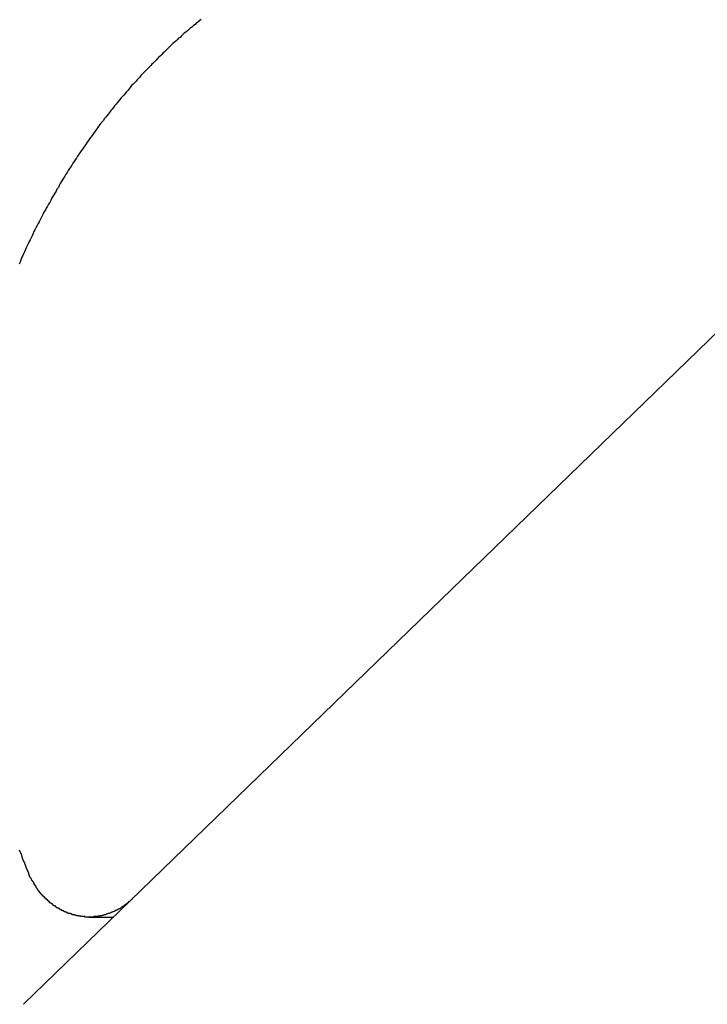
# Model space of a CAD drawing. Extents: x -51 to 51, y -21 to 21.
# Drawn here: x -37 to -37, y -9 to -8 of the extents above; entities that cross this region are included whole.
import ezdxf

# ---------------------------------------------------------------- set-up
doc = ezdxf.new("R2010")
doc.units = 0
doc.layers.get('0').update_dxf_attribs({"linetype": 'CONTINUOUS'})

msp = doc.modelspace()

# ---------------------------------------------------------------- linework, layer by layer
at = {"color": 0}
for points in [[(-37.0284, -8.4646), (-37.0293, -8.4654), (-37.0305, -8.4663), (-37.0314, -8.4669), (-37.0323, -8.4678), (-37.0332, -8.4686), (-37.0344, -8.4695), (-37.0353, -8.4701), (-37.0362, -8.471), (-37.0371, -8.4719), (-37.0383, -8.4728), (-37.0383, -8.4728), (-37.0392, -8.4734), (-37.0401, -8.4743), (-37.041, -8.4752), (-37.0419, -8.4761), (-37.0428, -8.4767), (-37.0437, -8.4776), (-37.0446, -8.4785), (-37.0456, -8.4794), (-37.0465, -8.48), (-37.0474, -8.4809), (-37.0483, -8.4818), (-37.0492, -8.4827), (-37.0501, -8.4836), (-37.051, -8.4845), (-37.0519, -8.4854), (-37.0529, -8.4863), (-37.0529, -8.4863), (-37.0536, -8.487), (-37.0545, -8.4879), (-37.0554, -8.4888), (-37.0563, -8.4897), (-37.0572, -8.4906), (-37.0581, -8.4915), (-37.059, -8.4924), (-37.0599, -8.4933), (-37.0607, -8.4942), (-37.0616, -8.4951), (-37.0625, -8.496), (-37.0634, -8.4969), (-37.0643, -8.4978), (-37.0652, -8.4987), (-37.0661, -8.4996), (-37.067, -8.5006), (-37.067, -8.5006), (-37.0676, -8.5015), (-37.0685, -8.5024), (-37.0694, -8.5033), (-37.0703, -8.5043), (-37.0711, -8.5052), (-37.072, -8.5061), (-37.0729, -8.507), (-37.0738, -8.5082), (-37.0744, -8.5091), (-37.0753, -8.51), (-37.0762, -8.5109), (-37.0771, -8.5121), (-37.0779, -8.513), (-37.0788, -8.514), (-37.0797, -8.5149), (-37.0806, -8.5161), (-37.0806, -8.5161), (-37.0812, -8.517), (-37.0821, -8.5179), (-37.0829, -8.5188), (-37.0838, -8.52), (-37.0844, -8.5209), (-37.0853, -8.522), (-37.0862, -8.5229), (-37.0871, -8.5241), (-37.0877, -8.525), (-37.0886, -8.5262), (-37.0895, -8.5271), (-37.0904, -8.5283), (-37.091, -8.5292), (-37.0919, -8.5304), (-37.0928, -8.5313), (-37.0937, -8.5325), (-37.0937, -8.5325), (-37.0943, -8.5334), (-37.0952, -8.5346), (-37.0958, -8.5355), (-37.0967, -8.5367), (-37.0973, -8.5376), (-37.0982, -8.5388), (-37.099, -8.5399), (-37.0999, -8.5411), (-37.1005, -8.542), (-37.1014, -8.5432), (-37.102, -8.5443), (-37.1029, -8.5455), (-37.1035, -8.5464), (-37.1044, -8.5476), (-37.1052, -8.5488), (-37.1061, -8.55), (-37.1061, -8.55), (-37.1067, -8.5509), (-37.1076, -8.5521), (-37.1082, -8.5533), (-37.1091, -8.5545), (-37.1097, -8.5555), (-37.1106, -8.5567), (-37.1112, -8.5579), (-37.1121, -8.5591), (-37.1127, -8.5601), (-37.1135, -8.5613), (-37.1141, -8.5625), (-37.115, -8.5637), (-37.1156, -8.5649), (-37.1165, -8.5661), (-37.1171, -8.5673), (-37.118, -8.5685), (-37.118, -8.5685), (-37.1186, -8.5697), (-37.1192, -8.5709), (-37.1198, -8.5721), (-37.1207, -8.5733), (-37.1213, -8.5745), (-37.122, -8.5757), (-37.1226, -8.5769), (-37.1235, -8.5781), (-37.1241, -8.5793), (-37.1247, -8.5805), (-37.1253, -8.5817), (-37.1262, -8.5829), (-37.1268, -8.5841), (-37.1275, -8.5853), (-37.1281, -8.5865), (-37.129, -8.5879), (-37.129, -8.5879), (-37.1296, -8.5891), (-37.1302, -8.5903), (-37.1308, -8.5915), (-37.1315, -8.5929), (-37.1321, -8.5941), (-37.1327, -8.5953), (-37.1333, -8.5965), (-37.1342, -8.598), (-37.1348, -8.5992), (-37.1354, -8.6004), (-37.136, -8.6016), (-37.1366, -8.6031), (-37.1372, -8.6043), (-37.1378, -8.6056), (-37.1384, -8.6068), (-37.1392, -8.6083), (-37.1392, -8.6083), (-37.1397, -8.6095), (-37.1403, -8.6107), (-37.1409, -8.6119), (-37.1415, -8.6134), (-37.1421, -8.6146), (-37.1427, -8.616), (-37.1433, -8.6172), (-37.1439, -8.6187), (-37.1443, -8.6199), (-37.1449, -8.6213)], [(-37.1421, -9.0948), (-36.5185, -8.4906)], [(-37.1421, -9.0948), (-36.5185, -8.4906)], [(-37.1421, -9.0948), (-36.5185, -8.4906)], [(-37.1421, -9.0948), (-36.5185, -8.4906)], [(-37.1421, -9.0948), (-36.5185, -8.4906)], [(-37.1421, -9.0948), (-36.5185, -8.4906)], [(-37.1421, -9.0948), (-36.5185, -8.4906)], [(-37.1421, -9.0948), (-36.5185, -8.4906)], [(-37.1421, -9.0948), (-36.5185, -8.4906)], [(-37.1421, -9.0948), (-36.5185, -8.4906)], [(-37.1421, -9.0948), (-36.5185, -8.4906)], [(-37.1421, -9.0948), (-36.5185, -8.4906)], [(-37.1421, -9.0948), (-36.5185, -8.4906)], [(-37.1421, -9.0948), (-36.5185, -8.4906)], [(-37.1421, -9.0948), (-36.5185, -8.4906)], [(-37.1421, -9.0948), (-36.5185, -8.4906)], [(-37.1421, -9.0948), (-36.5185, -8.4906)], [(-37.1421, -9.0948), (-36.5185, -8.4906)], [(-37.1421, -9.0948), (-36.5185, -8.4906)], [(-37.1421, -9.0948), (-36.5185, -8.4906)], [(-37.1421, -9.0948), (-36.5185, -8.4906)], [(-37.1448, -8.996), (-37.1436, -8.9987), (-37.1427, -9.0017), (-37.1415, -9.0044), (-37.1403, -9.0074), (-37.1391, -9.0102), (-37.1382, -9.0132)], [(-37.0724, -9.0274), (-37.0742, -9.029), (-37.0742, -9.029), (-37.0742, -9.029), (-37.0742, -9.029), (-37.0742, -9.029), (-37.0745, -9.0293), (-37.0745, -9.0293), (-37.0748, -9.0293), (-37.0748, -9.0293), (-37.0751, -9.0296), (-37.0751, -9.0296), (-37.0752, -9.0296), (-37.0752, -9.0296), (-37.0755, -9.0299), (-37.0755, -9.0299), (-37.0758, -9.0302), (-37.0758, -9.0302), (-37.0761, -9.0305), (-37.0761, -9.0305), (-37.0761, -9.0305), (-37.0761, -9.0305), (-37.0761, -9.0305), (-37.0764, -9.0308), (-37.0764, -9.0308), (-37.0767, -9.0308), (-37.0767, -9.0308), (-37.077, -9.0311), (-37.077, -9.0311), (-37.0772, -9.0311), (-37.0772, -9.0311), (-37.0775, -9.0314), (-37.0775, -9.0314), (-37.0778, -9.0317), (-37.0778, -9.0317), (-37.0781, -9.032), (-37.0781, -9.032), (-37.0781, -9.032), (-37.0781, -9.032), (-37.0781, -9.032), (-37.0784, -9.0323), (-37.0784, -9.0323), (-37.0787, -9.0323), (-37.0787, -9.0323), (-37.079, -9.0326), (-37.079, -9.0326), (-37.0793, -9.0326), (-37.0793, -9.0326), (-37.0796, -9.0329), (-37.0796, -9.0329), (-37.0799, -9.0331), (-37.0799, -9.0331), (-37.0802, -9.0334), (-37.0802, -9.0334), (-37.0802, -9.0334), (-37.0803, -9.0334), (-37.0803, -9.0334), (-37.0806, -9.0337), (-37.0806, -9.0337), (-37.0809, -9.0337), (-37.0809, -9.0337), (-37.0812, -9.034), (-37.0812, -9.034), (-37.0815, -9.034), (-37.0815, -9.034), (-37.0818, -9.0343), (-37.0818, -9.0343), (-37.0821, -9.0343), (-37.0821, -9.0343), (-37.0824, -9.0346), (-37.0824, -9.0346), (-37.0824, -9.0346), (-37.0826, -9.0346), (-37.0826, -9.0346), (-37.0829, -9.0348), (-37.0829, -9.0348), (-37.0832, -9.0348), (-37.0832, -9.0348), (-37.0835, -9.0351), (-37.0835, -9.0351), (-37.0838, -9.0351), (-37.0838, -9.0351), (-37.0841, -9.0354), (-37.0841, -9.0354), (-37.0844, -9.0354), (-37.0844, -9.0354), (-37.0847, -9.0357), (-37.0847, -9.0357), (-37.0847, -9.0357), (-37.085, -9.0357), (-37.085, -9.0357), (-37.0853, -9.0358), (-37.0853, -9.0358), (-37.0856, -9.0358), (-37.0856, -9.0358), (-37.0859, -9.0361), (-37.0859, -9.0361), (-37.0862, -9.0361), (-37.0862, -9.0361), (-37.0865, -9.0364), (-37.0865, -9.0364), (-37.0868, -9.0364), (-37.0868, -9.0364), (-37.0871, -9.0367), (-37.0871, -9.0367), (-37.0871, -9.0367), (-37.0874, -9.0367), (-37.0874, -9.0367), (-37.0877, -9.0367), (-37.0877, -9.0367), (-37.088, -9.0367), (-37.088, -9.0367), (-37.0883, -9.037), (-37.0883, -9.037), (-37.0886, -9.037), (-37.0886, -9.037), (-37.0889, -9.0372), (-37.0889, -9.0372), (-37.0892, -9.0372), (-37.0893, -9.0372), (-37.0896, -9.0375), (-37.0896, -9.0375), (-37.0896, -9.0375), (-37.0899, -9.0375), (-37.0899, -9.0375), (-37.0902, -9.0375), (-37.0902, -9.0375), (-37.0905, -9.0375), (-37.0905, -9.0375), (-37.0908, -9.0378), (-37.0908, -9.0378), (-37.0911, -9.0378), (-37.0911, -9.0378), (-37.0914, -9.0379), (-37.0914, -9.0379), (-37.0917, -9.0379), (-37.0918, -9.0379), (-37.0921, -9.0382), (-37.0921, -9.0382), (-37.0921, -9.0382), (-37.0924, -9.0382), (-37.0924, -9.0382), (-37.0927, -9.0382), (-37.0927, -9.0382), (-37.093, -9.0382), (-37.093, -9.0382), (-37.0933, -9.0384), (-37.0933, -9.0384), (-37.0936, -9.0384), (-37.0936, -9.0384), (-37.0939, -9.0384), (-37.0939, -9.0384), (-37.0942, -9.0384), (-37.0944, -9.0384), (-37.0947, -9.0387), (-37.0947, -9.0387), (-37.0947, -9.0387), (-37.095, -9.0387), (-37.095, -9.0387), (-37.0953, -9.0387), (-37.0953, -9.0387), (-37.0956, -9.0387), (-37.0956, -9.0387), (-37.0959, -9.0387), (-37.0959, -9.0387), (-37.0962, -9.0387), (-37.0962, -9.0387), (-37.0965, -9.0387), (-37.0965, -9.0387), (-37.0968, -9.0387), (-37.0971, -9.0387), (-37.0974, -9.039), (-37.0974, -9.039), (-37.0974, -9.039), (-37.0977, -9.039), (-37.0977, -9.039), (-37.098, -9.039), (-37.098, -9.039), (-37.0983, -9.039), (-37.0983, -9.039), (-37.0986, -9.039), (-37.0986, -9.039), (-37.0989, -9.039), (-37.0989, -9.039), (-37.0992, -9.039), (-37.0992, -9.039), (-37.0995, -9.039), (-37.0998, -9.039), (-37.1001, -9.0391), (-37.1001, -9.0391), (-37.1001, -9.039), (-37.1004, -9.039), (-37.1004, -9.039), (-37.1007, -9.039), (-37.1007, -9.039), (-37.101, -9.039), (-37.101, -9.039), (-37.1013, -9.039), (-37.1013, -9.039), (-37.1016, -9.039), (-37.1016, -9.039), (-37.1019, -9.039), (-37.1019, -9.039), (-37.1022, -9.039), (-37.1025, -9.039), (-37.1028, -9.039), (-37.1028, -9.039), (-37.1028, -9.0387), (-37.1031, -9.0387), (-37.1031, -9.0387), (-37.1034, -9.0387), (-37.1034, -9.0387), (-37.1037, -9.0387), (-37.1037, -9.0387), (-37.104, -9.0387), (-37.104, -9.0387), (-37.1043, -9.0387), (-37.1043, -9.0387), (-37.1046, -9.0387), (-37.1046, -9.0387), (-37.1049, -9.0387), (-37.1052, -9.0387), (-37.1055, -9.0387), (-37.1055, -9.0387), (-37.1055, -9.0384), (-37.1058, -9.0384), (-37.1058, -9.0384), (-37.1061, -9.0384), (-37.1061, -9.0384), (-37.1064, -9.0384), (-37.1064, -9.0384), (-37.1067, -9.0384), (-37.1067, -9.0382), (-37.107, -9.0382), (-37.107, -9.0382), (-37.1073, -9.0382), (-37.1073, -9.0382), (-37.1076, -9.0382), (-37.1079, -9.0382), (-37.1082, -9.0382), (-37.1082, -9.0382), (-37.1082, -9.0379), (-37.1085, -9.0379), (-37.1085, -9.0379), (-37.1088, -9.0379), (-37.1088, -9.0378), (-37.1091, -9.0378), (-37.1091, -9.0378), (-37.1094, -9.0378), (-37.1094, -9.0375), (-37.1097, -9.0375), (-37.1097, -9.0375), (-37.11, -9.0375), (-37.11, -9.0375), (-37.1103, -9.0375), (-37.1106, -9.0375), (-37.1109, -9.0375), (-37.1109, -9.0375), (-37.1109, -9.0372), (-37.1112, -9.0372), (-37.1112, -9.0372), (-37.1115, -9.0372), (-37.1115, -9.037), (-37.1118, -9.037), (-37.1118, -9.037), (-37.1121, -9.037), (-37.1121, -9.0367), (-37.1124, -9.0367), (-37.1124, -9.0367), (-37.1127, -9.0367), (-37.1127, -9.0367), (-37.113, -9.0367), (-37.1132, -9.0367), (-37.1135, -9.0367), (-37.1135, -9.0367), (-37.1135, -9.0364), (-37.1138, -9.0364), (-37.1138, -9.0364), (-37.1141, -9.0364), (-37.1141, -9.0361), (-37.1144, -9.0361), (-37.1144, -9.0361), (-37.1147, -9.0361), (-37.1147, -9.0358), (-37.115, -9.0358), (-37.115, -9.0358), (-37.1153, -9.0358), (-37.1153, -9.0356), (-37.1156, -9.0356), (-37.1157, -9.0356), (-37.116, -9.0356), (-37.116, -9.0356), (-37.116, -9.0353), (-37.1163, -9.0353), (-37.1163, -9.0353), (-37.1166, -9.0353), (-37.1166, -9.035), (-37.1169, -9.035), (-37.1169, -9.035), (-37.1172, -9.035), (-37.1172, -9.0347), (-37.1175, -9.0347), (-37.1175, -9.0347), (-37.1178, -9.0347), (-37.1178, -9.0344), (-37.1181, -9.0344), (-37.1182, -9.0344), (-37.1185, -9.0344), (-37.1185, -9.0344), (-37.1185, -9.0341), (-37.1188, -9.0341), (-37.1188, -9.0339), (-37.1191, -9.0339), (-37.1191, -9.0336), (-37.1194, -9.0336), (-37.1194, -9.0336), (-37.1197, -9.0336), (-37.1197, -9.0333), (-37.12, -9.0333), (-37.12, -9.0333), (-37.1203, -9.0333), (-37.1203, -9.033), (-37.1206, -9.033), (-37.1206, -9.033), (-37.1209, -9.033), (-37.1209, -9.033), (-37.1209, -9.0327), (-37.1211, -9.0327), (-37.1211, -9.0324), (-37.1214, -9.0324), (-37.1214, -9.0321), (-37.1217, -9.0321), (-37.1217, -9.0321), (-37.122, -9.0321), (-37.122, -9.0318), (-37.1223, -9.0318), (-37.1223, -9.0318), (-37.1226, -9.0318), (-37.1226, -9.0315), (-37.1229, -9.0315), (-37.1229, -9.0315), (-37.1232, -9.0315), (-37.1232, -9.0315), (-37.1232, -9.0312), (-37.1233, -9.0312), (-37.1233, -9.0309), (-37.1236, -9.0309), (-37.1236, -9.0306), (-37.1239, -9.0306), (-37.1239, -9.0306), (-37.1242, -9.0306), (-37.1242, -9.0303), (-37.1245, -9.0303), (-37.1245, -9.0301), (-37.1248, -9.0301), (-37.1248, -9.0298), (-37.1251, -9.0298), (-37.1251, -9.0298), (-37.1254, -9.0298), (-37.1254, -9.0298), (-37.1254, -9.0295), (-37.1254, -9.0295), (-37.1254, -9.0292), (-37.1257, -9.0292), (-37.1257, -9.0289), (-37.126, -9.0289), (-37.126, -9.0288), (-37.1263, -9.0288), (-37.1263, -9.0285), (-37.1265, -9.0285), (-37.1265, -9.0282), (-37.1268, -9.0282), (-37.1268, -9.0279), (-37.1271, -9.0279), (-37.1271, -9.0279), (-37.1274, -9.0279), (-37.1274, -9.0279), (-37.1274, -9.0276), (-37.1274, -9.0276), (-37.1274, -9.0273), (-37.1277, -9.0273), (-37.1277, -9.027), (-37.128, -9.027), (-37.128, -9.027), (-37.1283, -9.027), (-37.1283, -9.0267), (-37.1284, -9.0267), (-37.1284, -9.0264), (-37.1287, -9.0264), (-37.1287, -9.0261), (-37.129, -9.0261), (-37.129, -9.0261), (-37.1293, -9.0261), (-37.1293, -9.0261), (-37.1293, -9.0258), (-37.1293, -9.0258), (-37.1293, -9.0255), (-37.1296, -9.0255), (-37.1296, -9.0252), (-37.1298, -9.0252), (-37.1298, -9.0252), (-37.1301, -9.0252), (-37.1301, -9.0249), (-37.1301, -9.0249), (-37.1301, -9.0247), (-37.1304, -9.0247), (-37.1304, -9.0244), (-37.1307, -9.0244), (-37.1307, -9.0244), (-37.131, -9.0244), (-37.131, -9.0244), (-37.131, -9.0241), (-37.131, -9.0241), (-37.131, -9.0238), (-37.1313, -9.0238), (-37.1313, -9.0235), (-37.1316, -9.0235), (-37.1316, -9.0232), (-37.1319, -9.0232), (-37.1319, -9.0229), (-37.1319, -9.0229), (-37.1319, -9.0226), (-37.1322, -9.0226), (-37.1322, -9.0223), (-37.1325, -9.0223), (-37.1325, -9.022), (-37.1328, -9.022), (-37.1328, -9.022), (-37.1328, -9.0217), (-37.1331, -9.0214), (-37.1331, -9.0211), (-37.1334, -9.0209), (-37.1334, -9.0206), (-37.1337, -9.0203), (-37.1337, -9.02), (-37.134, -9.02), (-37.134, -9.0197), (-37.1343, -9.0194), (-37.1343, -9.0191), (-37.1346, -9.0191), (-37.1346, -9.0188), (-37.1349, -9.0185), (-37.1349, -9.0182), (-37.1352, -9.0182), (-37.1352, -9.0182), (-37.1352, -9.0177), (-37.1355, -9.0174), (-37.1355, -9.0171), (-37.1358, -9.0168), (-37.1358, -9.0165), (-37.1361, -9.0162), (-37.1364, -9.0159), (-37.1367, -9.0156), (-37.1367, -9.0153), (-37.137, -9.015), (-37.137, -9.0147), (-37.1373, -9.0144), (-37.1373, -9.0141), (-37.1376, -9.0138), (-37.1379, -9.0135), (-37.1382, -9.0132)], [(-37.1002, -9.0391), (-37.1002, -9.0391)], [(-37.1002, -9.0391), (-37.0845, -9.0391)], [(-37.1002, -9.0391), (-37.0845, -9.0391)], [(-37.1002, -9.0391), (-37.0845, -9.0391)], [(-37.1002, -9.0391), (-37.0845, -9.0391)], [(-37.1002, -9.0391), (-37.0845, -9.0391)], [(-37.1002, -9.0391), (-37.0845, -9.0391)], [(-37.1002, -9.0391), (-37.0845, -9.0391)], [(-37.1002, -9.0391), (-37.0845, -9.0391)], [(-37.1002, -9.0391), (-37.0845, -9.0391)], [(-37.1002, -9.0391), (-37.0845, -9.0391)], [(-37.1002, -9.0391), (-37.0845, -9.0391)], [(-37.1002, -9.0391), (-37.0845, -9.0391)], [(-37.1002, -9.0391), (-37.0845, -9.0391)], [(-37.1002, -9.0391), (-37.0845, -9.0391)], [(-37.1002, -9.0391), (-37.0845, -9.0391)], [(-37.1002, -9.0391), (-37.0845, -9.0391)], [(-37.1002, -9.0391), (-37.0845, -9.0391)], [(-37.1002, -9.0391), (-37.0845, -9.0391)], [(-37.1002, -9.0391), (-37.0845, -9.0391)], [(-37.1002, -9.0391), (-37.0845, -9.0391)], [(-37.1002, -9.0391), (-37.0845, -9.0391)], [(-37.0845, -9.0391), (-37.0845, -9.0391)], [(-37.1421, -9.0948), (-37.1421, -9.0948)]]:
    msp.add_lwpolyline(points, dxfattribs=at)

doc.saveas('drawing.dxf')
